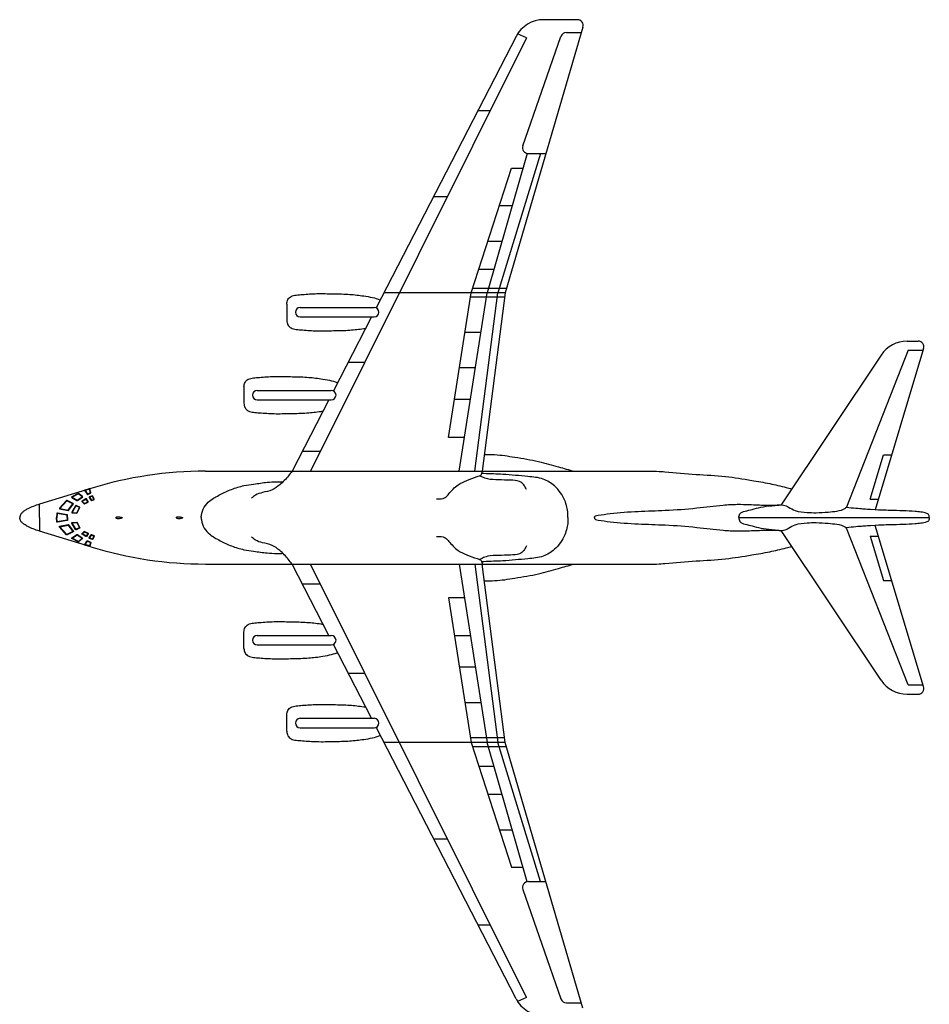
# Model space of a CAD drawing. Units: millimetres. Extents: x 869 to 11631, y 732 to 8311.
# Drawn here: x 6972 to 11631, y 3266 to 8311 of the extents above; entities that cross this region are included whole.
import ezdxf

# ---------------------------------------------------------------- set-up
doc = ezdxf.new("R2010")
doc.units = ezdxf.units.MM
doc.layers.add('Layer1', color=5, linetype='Continuous')

# ---------------------------------------------------------------- blocks, each defined once
blk = doc.blocks.new('A$C6D7178A9')
at = {"layer": 'Layer1'}
for p, q in [((8959, 7578.7), (8787, 7578.7)), ((8987.8, 7540.3), (8589.5, 6179.3)), ((8698.3, 7486.1), (7591.4, 5265.3)), ((8644.8, 7492), (7928.7, 6101.7)), ((8698.3, 7486.1), (8652.5, 7506.9)), ((8679.8, 6932.3), (8874.9, 7493)), ((8903.2, 7513.2), (8979.8, 7513.2)), ((8449.9, 7113.6), (8512.7, 7113.6)), ((8702.3, 6893), (8497.4, 6179.5)), ((8769.6, 6892.4), (8551.9, 6179.5)), ((8708.2, 6892.4), (8798.2, 6892.4)), ((8415.6, 6179.5), (8621.7, 6817.4)), ((8621.7, 6817.4), (8680.6, 6817.4)), ((8222.5, 6672.2), (8292.6, 6672.2)), ((8560, 6626.3), (8625.7, 6626.3)), ((8501.1, 6444.2), (8573.4, 6444.2)), ((8454.8, 6300.8), (8532.3, 6300.8)), ((8589.6, 6179.5), (7968.7, 6179.5)), ((8299.5, 5438.5), (8415.6, 6179.5)), ((8353.7, 5265.3), (8497.4, 6179.5)), ((8586.6, 6156.3), (8411.9, 6156.3)), ((8595.9, 6201), (8422.5, 6201)), ((8433.4, 5265.3), (8551.9, 6179.5)), ((8589.5, 6179.3), (8471.5, 5265.3)), ((7470.9, 6121.5), (7470.9, 6038.2)), ((7538.9, 6104), (7918.5, 6104)), ((7538.9, 6055.6), (7918.5, 6055.6)), ((7904.9, 6055.6), (7709.8, 5676.9)), ((8465.4, 5975.9), (8383.7, 5975.9)), ((10647.9, 5931.8), (10704, 5931.8)), ((10514.7, 5860.5), (10003.3, 5092.8)), ((10654.2, 5884.8), (10337.1, 5081.5)), ((10732.8, 5893.2), (10484.9, 5066.9)), ((10654.2, 5884.8), (10730.3, 5884.8)), ((7785.7, 5824.2), (7870, 5824.2)), ((8436.8, 5794.1), (8355.2, 5794.1)), ((7251.2, 5697), (7251.2, 5613.7)), ((7319.1, 5679.5), (7698.7, 5679.5)), ((7319.1, 5631.2), (7698.7, 5631.2)), ((7686.3, 5631.2), (7497.8, 5265.3)), ((8411.5, 5633.4), (8330.1, 5633.4)), ((8380.9, 5438.5), (8299.5, 5438.5)), ((7550.3, 5367.2), (7642.2, 5367.2)), ((10458.2, 5122.7), (10527.3, 5348.9)), ((10527.3, 5348.9), (10569.5, 5348.9)), ((7054.7, 5265.3), (9364.9, 5265.3)), ((6466.3, 5176.8), (6204.9, 5096.3)), ((6204.9, 5027.4), (6204.9, 5096.3)), ((10458.2, 5122.7), (10501.6, 5122.7)), ((6204.9, 5027.4), (6204.9, 4958.4)), ((9786.4, 5027.4), (10761.7, 5027.4)), ((6466.3, 4878), (6204.9, 4958.4)), ((10514.7, 4194.2), (10003.3, 4961.9)), ((10654.2, 4169.9), (10337.1, 4973.3)), ((10732.8, 4161.6), (10484.9, 4987.8)), ((10458.2, 4932.1), (10501.6, 4932.1)), ((10458.2, 4932.1), (10527.3, 4705.8)), ((7054.7, 4789.5), (9364.9, 4789.5)), ((7686.3, 4423.5), (7497.8, 4789.5)), ((8698.3, 2568.7), (7591.4, 4789.5)), ((8353.7, 4789.5), (8497.4, 3875.3)), ((8433.4, 4789.5), (8551.9, 3875.3)), ((8589.5, 3875.4), (8471.5, 4789.5)), ((10527.3, 4705.8), (10569.5, 4705.8)), ((7550.3, 4687.5), (7642.2, 4687.5)), ((8299.5, 4616.2), (8415.6, 3875.3)), ((8380.9, 4616.2), (8299.5, 4616.2)), ((7251.2, 4357.7), (7251.2, 4441)), ((7319.1, 4423.5), (7698.7, 4423.5)), ((8411.5, 4421.3), (8330.1, 4421.3)), ((7319.1, 4375.2), (7698.7, 4375.2)), ((7904.9, 3999.1), (7709.8, 4377.9)), ((8436.8, 4260.6), (8355.2, 4260.6)), ((7785.7, 4230.5), (7870, 4230.5)), ((10654.2, 4169.9), (10730.3, 4169.9)), ((10647.9, 4122.9), (10704, 4122.9)), ((8465.4, 4078.9), (8383.7, 4078.9)), ((7470.9, 3933.2), (7470.9, 4016.6)), ((7538.9, 3999.1), (7918.5, 3999.1)), ((7538.9, 3950.7), (7918.5, 3950.7)), ((8644.8, 2562.7), (7928.7, 3953)), ((8586.6, 3898.4), (8411.9, 3898.4)), ((8589.6, 3875.3), (7968.7, 3875.3)), ((8415.6, 3875.3), (8621.7, 3237.3)), ((8595.9, 3853.7), (8422.5, 3853.7)), ((8702.3, 3161.7), (8497.4, 3875.3)), ((8769.6, 3162.3), (8551.9, 3875.3)), ((8987.8, 2514.4), (8589.5, 3875.4)), ((8454.8, 3753.9), (8532.3, 3753.9)), ((8501.1, 3610.5), (8573.4, 3610.5)), ((8222.5, 3382.5), (8292.6, 3382.5)), ((8560, 3428.5), (8625.7, 3428.5)), ((8621.7, 3237.3), (8680.6, 3237.3)), ((8708.2, 3162.3), (8798.2, 3162.3)), ((8679.8, 3122.5), (8874.9, 2561.7)), ((8449.9, 2941.1), (8512.7, 2941.1)), ((8698.3, 2568.7), (8652.5, 2547.8)), ((8903.2, 2541.5), (8979.8, 2541.5))]:
    blk.add_line(p, q, dxfattribs=at)
for points in [[(6369.6, 5130.6), (6396, 5114.4, 0.29131), (6398.1, 5114.4), (6424.4, 5131.7, 0.501932), (6424.6, 5134.9), (6404.5, 5151.7, 0.309181), (6402.3, 5151.9), (6369.7, 5134.1, 0.575594)], [(6451, 5146.4), (6466, 5153.6, 0.378118), (6467, 5156), (6461.3, 5173.2, 0.407393), (6458.8, 5174.4), (6436.9, 5167.7, 0.513139), (6435.9, 5164.6), (6448.5, 5147, 0.363135)], [(6352.3, 5064), (6377.1, 5096.6, 0.466315), (6376.4, 5099.6), (6345.5, 5115.5, 0.337392), (6343.1, 5115.1), (6306.2, 5075.1, 0.585562), (6307.3, 5071.8), (6350.3, 5063.2, 0.286822)], [(6435.1, 5097.5), (6452.8, 5106.7, 0.441891), (6453.6, 5109.6), (6444.5, 5123.6, 0.411778), (6441.8, 5124.2), (6422.3, 5111.9, 0.478824), (6421.9, 5108.8), (6432.7, 5097.9, 0.328644)], [(6470.4, 5114.5), (6482.5, 5118.9, 0.417958), (6483.7, 5121.5), (6477.4, 5138, 0.412312), (6474.9, 5139.1), (6460, 5133.6, 0.466213), (6459, 5130.7), (6468, 5115.4, 0.362283)], [(6371.1, 5052.3), (6394.5, 5050.7, 0.295396), (6396.4, 5051.8), (6410.8, 5078.9, 0.448939), (6409.8, 5081.7), (6391.2, 5089, 0.368525), (6388.8, 5088.2), (6369.5, 5055.3, 0.557412)], [(6371.1, 5002.4), (6394.5, 5004, -0.295396), (6396.4, 5002.9), (6410.8, 4975.8, -0.448939), (6409.8, 4973), (6391.2, 4965.7, -0.368525), (6388.8, 4966.6), (6369.5, 4999.4, -0.557412)], [(6352.3, 4990.7), (6377.1, 4958.1, -0.466315), (6376.4, 4955.2), (6345.5, 4939.2, -0.337392), (6343.1, 4939.6), (6306.2, 4979.6, -0.585562), (6307.3, 4982.9), (6350.3, 4991.5, -0.286822)], [(6435.1, 4957.2), (6452.8, 4948, -0.441891), (6453.6, 4945.2), (6444.5, 4931.1, -0.411778), (6441.8, 4930.5), (6422.3, 4942.8, -0.478824), (6421.9, 4945.9), (6432.7, 4956.9, -0.328644)], [(6369.6, 4924.1), (6396, 4940.4, -0.29131), (6398.1, 4940.3), (6424.4, 4923, -0.501932), (6424.6, 4919.8), (6404.5, 4903, -0.309181), (6402.3, 4902.8), (6369.7, 4920.7, -0.575594)], [(6451, 4908.3), (6466, 4901.2, -0.378118), (6467, 4898.7), (6461.3, 4881.6, -0.407393), (6458.8, 4880.3), (6436.9, 4887, -0.513139), (6435.9, 4890.1), (6448.5, 4907.7, -0.363135)], [(6470.4, 4940.2), (6482.5, 4935.8, -0.417958), (6483.7, 4933.2), (6477.4, 4916.8, -0.412312), (6474.9, 4915.6), (6460, 4921.1, -0.466213), (6459, 4924), (6468, 4939.3, -0.362283)]]:
    blk.add_lwpolyline(points, format="xyb", close=True, dxfattribs=at)
for points in [[(6370.6, 5132.3), (6397, 5116.1), (6423.3, 5133.4), (6403.3, 5150.2)], [(6450.1, 5148.2), (6465.1, 5155.4), (6459.4, 5172.5), (6437.5, 5165.8)], [(6350.7, 5065.2), (6375.5, 5097.8), (6344.6, 5113.7), (6307.7, 5073.8)], [(6434.1, 5099.3), (6451.9, 5108.5), (6442.8, 5122.5), (6423.3, 5110.2)], [(6469.7, 5116.4), (6481.8, 5120.8), (6475.6, 5137.3), (6460.7, 5131.7)], [(6371.2, 5054.3), (6394.6, 5052.7), (6409.1, 5079.9), (6390.5, 5087.1)], [(6371.2, 5000.4), (6394.6, 5002), (6409.1, 4974.8), (6390.5, 4967.6)], [(6350.7, 4989.5), (6375.5, 4956.9), (6344.6, 4941), (6307.7, 4980.9)], [(6434.1, 4955.5), (6451.9, 4946.2), (6442.8, 4932.2), (6423.3, 4944.5)], [(6370.6, 4922.4), (6397, 4938.7), (6423.3, 4921.4), (6403.3, 4904.5)], [(6450.1, 4906.5), (6465.1, 4899.4), (6459.4, 4882.2), (6437.5, 4888.9)], [(6469.7, 4938.3), (6481.8, 4933.9), (6475.6, 4917.5), (6460.7, 4923)]]:
    blk.add_lwpolyline(points, close=True, dxfattribs=at)
for points in [[(6347.7, 5027.4), (6347.9, 5040.1, 0.370428), (6346.3, 5042.1), (6295.6, 5051, 0.438891), (6293.3, 5049.3), (6291.3, 5027.4)], [(6347.7, 5027.4), (6347.9, 5014.6, -0.370428), (6346.3, 5012.6), (6295.6, 5003.7, -0.438891), (6293.3, 5005.5), (6291.3, 5027.4)]]:
    blk.add_lwpolyline(points, format="xyb", dxfattribs=at)
for points in [[(6345.7, 5027.4), (6345.9, 5040.1), (6295.3, 5049.1), (6293.3, 5027.2)], [(6345.7, 5027.3), (6345.9, 5014.6), (6295.3, 5005.6), (6293.3, 5027.5)]]:
    blk.add_lwpolyline(points, dxfattribs=at)
for centre, radius, start, end in [((8787, 7418.7), 160, 90, 152.7476), ((8959, 7548.7), 30, 343.6909, 90), ((8903.2, 7483.2), 30, 90, 160.8214), ((8708.2, 6922.4), 30, 160.8214, 270), ((7538.9, 6079.8), 24.2, 90, 180), ((7538.9, 6079.8), 24.2, 180, 270), ((7918.5, 6079.8), 24.2, 0, 90), ((7918.5, 6079.8), 24.2, 270, 0), ((10647.9, 5771.8), 160, 90, 146.3282), ((10704, 5901.8), 30, 343.3013, 90), ((7319.1, 5655.4), 24.2, 90, 180), ((7319.1, 5655.4), 24.2, 180, 270), ((7698.7, 5655.4), 24.2, 0, 90), ((7698.7, 5655.4), 24.2, 270, 0), ((7054.7, 3265.3), 2000, 90, 107.1098), ((7054.7, 6789.5), 2000, 252.8902, 270), ((7319.1, 4399.3), 24.2, 90, 180), ((7319.1, 4399.3), 24.2, 180, 270), ((7698.7, 4399.3), 24.2, 0, 90), ((7698.7, 4399.3), 24.2, 270, 0), ((10647.9, 4282.9), 160, 213.6718, 270), ((10704, 4152.9), 30, 270, 16.6987), ((7538.9, 3974.9), 24.2, 90, 180), ((7918.5, 3974.9), 24.2, 0, 90), ((7538.9, 3974.9), 24.2, 180, 270), ((7918.5, 3974.9), 24.2, 270, 0), ((8708.2, 3132.3), 30, 90, 199.1786), ((8787, 2636), 160, 207.2524, 270), ((8903.2, 2571.5), 30, 199.1786, 270)]:
    blk.add_arc(centre, radius, start, end, dxfattribs=at)
for points, knots in [([(7470.9, 6121.5), (7472, 6129.6), (7474, 6145.2), (7493.2, 6163.8), (7520.7, 6168.3), (7564.9, 6171.8), (7628.4, 6176.4), (7709.5, 6174), (7789.6, 6173.1), (7856.1, 6165), (7907.8, 6156.7), (7936.1, 6148.6), (7949.2, 6143.3), (7949.9, 6143)], [0, 0, 0, 0, 23.850158, 46.354123, 74.085037, 105.332238, 179.987007, 264.647105, 348.630816, 419.98372, 465.545216, 505.60091, 507.916672, 507.916672, 507.916672, 507.916672]), ([(7470.9, 6038.2), (7472, 6030.1), (7474, 6014.4), (7493.2, 5995.8), (7520.7, 5991.3), (7564.9, 5987.9), (7628.4, 5983.2), (7709.5, 5985.6), (7789.6, 5986.6), (7844.5, 5993.2), (7871.6, 5997.2), (7875.1, 5997.8)], [0, 0, 0, 0, 23.850158, 46.354123, 74.085037, 105.332238, 179.987007, 264.647105, 348.630816, 419.98372, 430.642795, 430.642795, 430.642795, 430.642795]), ([(7251.2, 5697), (7252.3, 5705.1), (7254.3, 5720.8), (7273.5, 5739.4), (7301, 5743.9), (7345.1, 5747.3), (7408.7, 5752), (7489.8, 5749.6), (7569.8, 5748.6), (7636.4, 5740.6), (7688.1, 5732.3), (7716.7, 5724), (7730.1, 5718.6), (7731.1, 5718.2)], [0, 0, 0, 0, 23.850158, 46.354123, 74.085037, 105.332238, 179.987007, 264.647105, 348.630816, 419.98372, 465.545216, 505.60091, 508.900833, 508.900833, 508.900833, 508.900833]), ([(7251.2, 5613.7), (7252.3, 5605.6), (7254.3, 5589.9), (7273.5, 5571.4), (7301, 5566.8), (7345.1, 5563.4), (7408.7, 5558.8), (7489.8, 5561.2), (7569.8, 5562.1), (7625.2, 5568.8), (7652.7, 5572.9), (7656.6, 5573.5)], [0, 0, 0, 0, 23.850158, 46.354123, 74.085037, 105.332238, 179.987007, 264.647105, 348.630816, 419.98372, 431.854857, 431.854857, 431.854857, 431.854857]), ([(8482.5, 5350.4), (8500.1, 5350.7), (8552.4, 5351.2), (8645.2, 5336.4), (8754.9, 5318.4), (8854.9, 5289.3), (8915.3, 5272.6), (8941.9, 5265.3)], [12.878353, 12.878353, 12.878353, 12.878353, 65.679203, 169.666671, 293.721707, 399.026216, 481.829042, 481.829042, 481.829042, 481.829042]), ([(8910.6, 5027.4), (8911, 5034.5), (8911.4, 5052.8), (8905.6, 5082.7), (8894.6, 5118.9), (8873.8, 5156.3), (8838.6, 5196), (8782, 5231.8), (8688.7, 5239.1), (8588.1, 5249.9), (8509, 5251.7), (8473, 5253.2), (8469.4, 5253.4)], [10.609261, 10.609261, 10.609261, 10.609261, 32.074564, 65.375418, 101.48904, 145.250749, 192.353556, 260.123658, 339.511168, 468.331364, 565.459458, 576.340997, 576.340997, 576.340997, 576.340997]), ([(9364.9, 5265.3), (9382.8, 5264.1), (9448.6, 5259.8), (9564, 5247.9), (9713.1, 5241.7), (9838.2, 5220.6), (9942, 5203.5), (10010.2, 5187), (10047.7, 5176.8), (10057.4, 5174.1)], [147.490447, 147.490447, 147.490447, 147.490447, 184.083024, 345.375354, 495.519351, 631.297116, 725.244874, 811.233963, 841.649971, 841.649971, 841.649971, 841.649971]), ([(7032.2, 5027.4), (7032.4, 5031.1), (7034, 5050), (7044.7, 5082.3), (7079.5, 5119.5), (7129.4, 5146.3), (7187.6, 5174), (7245.8, 5192), (7307.4, 5199.7), (7363.3, 5209.2), (7413.5, 5210.8), (7440.6, 5210.5), (7450.8, 5210.3)], [6.545605, 6.545605, 6.545605, 6.545605, 17.753363, 63.426096, 105.060276, 167.376171, 232.03539, 298.595587, 348.792539, 418.12225, 468.464826, 499.255811, 499.255811, 499.255811, 499.255811]), ([(8698.5, 5172.4), (8694.6, 5180.4), (8686.5, 5197.1), (8658.2, 5219.6), (8610.5, 5217.8), (8557.2, 5222.4), (8507.8, 5221.1), (8476.6, 5232.7), (8463.9, 5239.6), (8459.7, 5242.1)], [0, 0, 0, 0, 26.552375, 55.685649, 102.034595, 163.429663, 218.788663, 247.567158, 262.133632, 262.133632, 262.133632, 262.133632]), ([(9046.6, 5027.4), (9046.8, 5028.7), (9047, 5032.2), (9053.6, 5038.5), (9081.3, 5042), (9153.4, 5053.1), (9268.7, 5059.9), (9417, 5064.4), (9562.3, 5074.6), (9684.8, 5090.9), (9775.1, 5096.8), (9847, 5094.3), (9921.9, 5090.7), (9976, 5092.1), (10003.3, 5092.8)], [2.966806, 2.966806, 2.966806, 2.966806, 6.800473, 13.840639, 27.430414, 89.248852, 234.15207, 372.45749, 534.800213, 670.734099, 743.09617, 805.995445, 886.318234, 968.190669, 968.190669, 968.190669, 968.190669]), ([(9786.4, 5027.4), (9785.7, 5033.6), (9789.9, 5052.8), (9822.3, 5061.9), (9856.6, 5069.7), (9901.9, 5083.1), (9947.8, 5088.1), (9986.2, 5091.7), (10016.5, 5094.2), (10043.9, 5079.5), (10081.1, 5058), (10130.8, 5053.6), (10187.1, 5051.9), (10238.6, 5055.6), (10288.2, 5060.1), (10322.9, 5067.8), (10335.4, 5079.6), (10337.1, 5081.5)], [14.075036, 14.075036, 14.075036, 14.075036, 32.904619, 62.099892, 99.22585, 144.541064, 201.36744, 237.543007, 261.179649, 290.441415, 328.188959, 389.806426, 435.968908, 498.120912, 543.182058, 588.638777, 596.394613, 596.394613, 596.394613, 596.394613]), ([(10761.7, 5027.4), (10761.3, 5030.2), (10760.6, 5035.5), (10758.1, 5044.6), (10742.1, 5052.3), (10719.1, 5056.3), (10678.1, 5060.8), (10625.8, 5062.1), (10567.7, 5064.7), (10527.2, 5065), (10496.5, 5066), (10428.5, 5070.8), (10373.1, 5075), (10335.3, 5079.6)], [0, 0, 0, 0, 8.61353, 16.307429, 26.718079, 58.036488, 87.987785, 149.603808, 216.427567, 257.119454, 282.85335, 288.97178, 295.56272, 295.56272, 295.56272, 295.56272]), ([(7032.2, 5027.4), (7032.4, 5023.6), (7034, 5004.7), (7044.7, 4972.5), (7079.5, 4935.2), (7129.4, 4908.5), (7187.6, 4880.7), (7245.8, 4862.7), (7307.4, 4855), (7363.3, 4845.6), (7413.5, 4843.9), (7440.6, 4844.3), (7450.8, 4844.5)], [6.545605, 6.545605, 6.545605, 6.545605, 17.753363, 63.426096, 105.060276, 167.376171, 232.03539, 298.595587, 348.792539, 418.12225, 468.464826, 499.255811, 499.255811, 499.255811, 499.255811]), ([(8910.6, 5027.4), (8911, 5020.2), (8911.4, 5001.9), (8905.6, 4972), (8894.6, 4935.8), (8873.8, 4898.4), (8838.6, 4858.7), (8782, 4822.9), (8688.7, 4815.7), (8588.1, 4804.8), (8509, 4803), (8473, 4801.5), (8469.4, 4801.4)], [10.609261, 10.609261, 10.609261, 10.609261, 32.074564, 65.375418, 101.48904, 145.250749, 192.353556, 260.123658, 339.511168, 468.331364, 565.459458, 576.340997, 576.340997, 576.340997, 576.340997]), ([(9046.6, 5027.4), (9046.8, 5026.1), (9047, 5022.5), (9053.6, 5016.2), (9081.3, 5012.7), (9153.4, 5001.6), (9268.7, 4994.8), (9417, 4990.4), (9562.3, 4980.1), (9684.8, 4963.8), (9775.1, 4957.9), (9847, 4960.4), (9921.9, 4964), (9976, 4962.6), (10003.3, 4961.9)], [2.966806, 2.966806, 2.966806, 2.966806, 6.800473, 13.840639, 27.430414, 89.248852, 234.15207, 372.45749, 534.800213, 670.734099, 743.09617, 805.995445, 886.318234, 968.190669, 968.190669, 968.190669, 968.190669]), ([(9786.4, 5027.4), (9785.7, 5021.1), (9789.9, 5001.9), (9822.3, 4992.8), (9856.6, 4985), (9901.9, 4971.6), (9947.8, 4966.6), (9986.2, 4963), (10016.5, 4960.5), (10043.9, 4975.2), (10081.1, 4996.7), (10130.8, 5001.1), (10187.1, 5002.9), (10238.6, 4999.1), (10288.2, 4994.6), (10322.9, 4986.9), (10335.4, 4975.1), (10337.1, 4973.3)], [14.075036, 14.075036, 14.075036, 14.075036, 32.904619, 62.099892, 99.22585, 144.541064, 201.36744, 237.543007, 261.179649, 290.441415, 328.188959, 389.806426, 435.968908, 498.120912, 543.182058, 588.638777, 596.394613, 596.394613, 596.394613, 596.394613]), ([(10761.7, 5027.4), (10761.3, 5024.6), (10760.6, 5019.2), (10758.1, 5010.1), (10742.1, 5002.5), (10719.1, 4998.4), (10678.1, 4993.9), (10625.8, 4992.7), (10567.7, 4990), (10527.2, 4989.7), (10496.5, 4988.7), (10428.5, 4983.9), (10373.1, 4979.7), (10335.3, 4975.1)], [0, 0, 0, 0, 8.61353, 16.307429, 26.718079, 58.036488, 87.987785, 149.603808, 216.427567, 257.119454, 282.85335, 288.97178, 295.56272, 295.56272, 295.56272, 295.56272]), ([(8698.5, 4882.4), (8694.6, 4874.4), (8686.5, 4857.6), (8658.2, 4835.1), (8610.5, 4836.9), (8557.2, 4832.3), (8507.8, 4833.6), (8476.6, 4822), (8463.9, 4815.1), (8459.7, 4812.7)], [0, 0, 0, 0, 26.552375, 55.685649, 102.034595, 163.429663, 218.788663, 247.567158, 262.133632, 262.133632, 262.133632, 262.133632]), ([(9364.9, 4789.5), (9382.8, 4790.7), (9448.6, 4794.9), (9564, 4806.8), (9713.1, 4813), (9838.2, 4834.1), (9942, 4851.2), (10010.2, 4867.7), (10047.7, 4877.9), (10057.4, 4880.6)], [147.490447, 147.490447, 147.490447, 147.490447, 184.083024, 345.375354, 495.519351, 631.297116, 725.244874, 811.233963, 841.649971, 841.649971, 841.649971, 841.649971]), ([(8482.5, 4704.4), (8500.1, 4704), (8552.4, 4703.5), (8645.2, 4718.4), (8754.9, 4736.3), (8854.9, 4765.4), (8915.3, 4782.2), (8941.9, 4789.5)], [12.878353, 12.878353, 12.878353, 12.878353, 65.679203, 169.666671, 293.721707, 399.026216, 481.829042, 481.829042, 481.829042, 481.829042]), ([(7251.2, 4441), (7252.3, 4449.1), (7254.3, 4464.8), (7273.5, 4483.3), (7301, 4487.9), (7345.1, 4491.3), (7408.7, 4496), (7489.8, 4493.5), (7569.8, 4492.6), (7625.2, 4485.9), (7652.7, 4481.8), (7656.6, 4481.2)], [0, 0, 0, 0, 23.850158, 46.354123, 74.085037, 105.332238, 179.987007, 264.647105, 348.630816, 419.98372, 431.854857, 431.854857, 431.854857, 431.854857]), ([(7251.2, 4357.7), (7252.3, 4349.6), (7254.3, 4333.9), (7273.5, 4315.4), (7301, 4310.8), (7345.1, 4307.4), (7408.7, 4302.7), (7489.8, 4305.2), (7569.8, 4306.1), (7636.4, 4314.2), (7688.1, 4322.4), (7716.7, 4330.7), (7730.1, 4336.1), (7731.1, 4336.5)], [0, 0, 0, 0, 23.850158, 46.354123, 74.085037, 105.332238, 179.987007, 264.647105, 348.630816, 419.98372, 465.545216, 505.60091, 508.900833, 508.900833, 508.900833, 508.900833]), ([(7470.9, 4016.6), (7472, 4024.6), (7474, 4040.3), (7493.2, 4058.9), (7520.7, 4063.4), (7564.9, 4066.9), (7628.4, 4071.5), (7709.5, 4069.1), (7789.6, 4068.2), (7844.5, 4061.5), (7871.6, 4057.5), (7875.1, 4056.9)], [0, 0, 0, 0, 23.850158, 46.354123, 74.085037, 105.332238, 179.987007, 264.647105, 348.630816, 419.98372, 430.642795, 430.642795, 430.642795, 430.642795]), ([(7470.9, 3933.2), (7472, 3925.2), (7474, 3909.5), (7493.2, 3890.9), (7520.7, 3886.4), (7564.9, 3883), (7628.4, 3878.3), (7709.5, 3880.7), (7789.6, 3881.7), (7856.1, 3889.7), (7907.8, 3898), (7936.1, 3906.2), (7949.2, 3911.4), (7949.9, 3911.7)], [0, 0, 0, 0, 23.850158, 46.354123, 74.085037, 105.332238, 179.987007, 264.647105, 348.630816, 419.98372, 465.545216, 505.60091, 507.916672, 507.916672, 507.916672, 507.916672])]:
    blk.add_open_spline(points, degree=3, knots=knots, dxfattribs=at)
for points in [[(7497.8, 5265.3), (7478.8, 5241), (7434.9, 5195.7), (7395.2, 5169.5), (7346.4, 5156), (7310.9, 5142.6), (7289.7, 5126.3)], [(8237.6, 5123.9), (8282, 5130.1), (8301, 5149.1), (8322.6, 5173.2), (8349.2, 5196), (8392.4, 5217.6), (8446, 5237.5), (8466, 5246.7), (8471.5, 5265.3)], [(6204.9, 5096.3), (6171, 5085), (6144.3, 5072.9), (6126.7, 5062.1), (6115.3, 5053.4), (6107.1, 5042.5), (6103.2, 5031.8), (6102.7, 5027.4)], [(6204.9, 4958.4), (6171, 4969.7), (6144.3, 4981.8), (6126.7, 4992.7), (6115.3, 5001.3), (6107.1, 5012.2), (6103.2, 5022.9), (6102.7, 5027.4)], [(6594.8, 5027.4), (6596.8, 5029.7), (6602.7, 5031.1), (6610.3, 5031.4), (6617.8, 5030.4), (6625.3, 5028.9), (6626.9, 5028.4), (6628.1, 5027.9), (6628.3, 5027.6), (6628.6, 5027.4)], [(6594.8, 5027.4), (6596.8, 5025), (6602.7, 5023.6), (6610.3, 5023.3), (6617.8, 5024.3), (6625.3, 5025.8), (6626.9, 5026.3), (6628.1, 5026.9), (6628.3, 5027.1), (6628.6, 5027.4)], [(6904.5, 5027.4), (6906.5, 5029.7), (6912.4, 5031.1), (6920.1, 5031.4), (6927.5, 5030.4), (6935, 5028.9), (6936.7, 5028.4), (6937.8, 5027.9), (6938.1, 5027.6), (6938.3, 5027.4)], [(6904.5, 5027.4), (6906.5, 5025), (6912.4, 5023.6), (6920.1, 5023.3), (6927.5, 5024.3), (6935, 5025.8), (6936.7, 5026.3), (6937.8, 5026.9), (6938.1, 5027.1), (6938.3, 5027.4)], [(7497.8, 4789.5), (7478.8, 4813.7), (7434.9, 4859), (7395.2, 4885.2), (7346.4, 4898.7), (7310.9, 4912.1), (7289.7, 4928.4)], [(8237.6, 4930.9), (8282, 4924.7), (8301, 4905.6), (8322.6, 4881.5), (8349.2, 4858.7), (8392.4, 4837.2), (8446, 4817.2), (8466, 4808), (8471.5, 4789.5)]]:
    blk.add_spline(points, degree=3, dxfattribs=at)

msp = doc.modelspace()

# ---------------------------------------------------------------- block references
msp.add_blockref('A$C6D7178A9', (869.5, 732.5))

doc.saveas('drawing.dxf')
